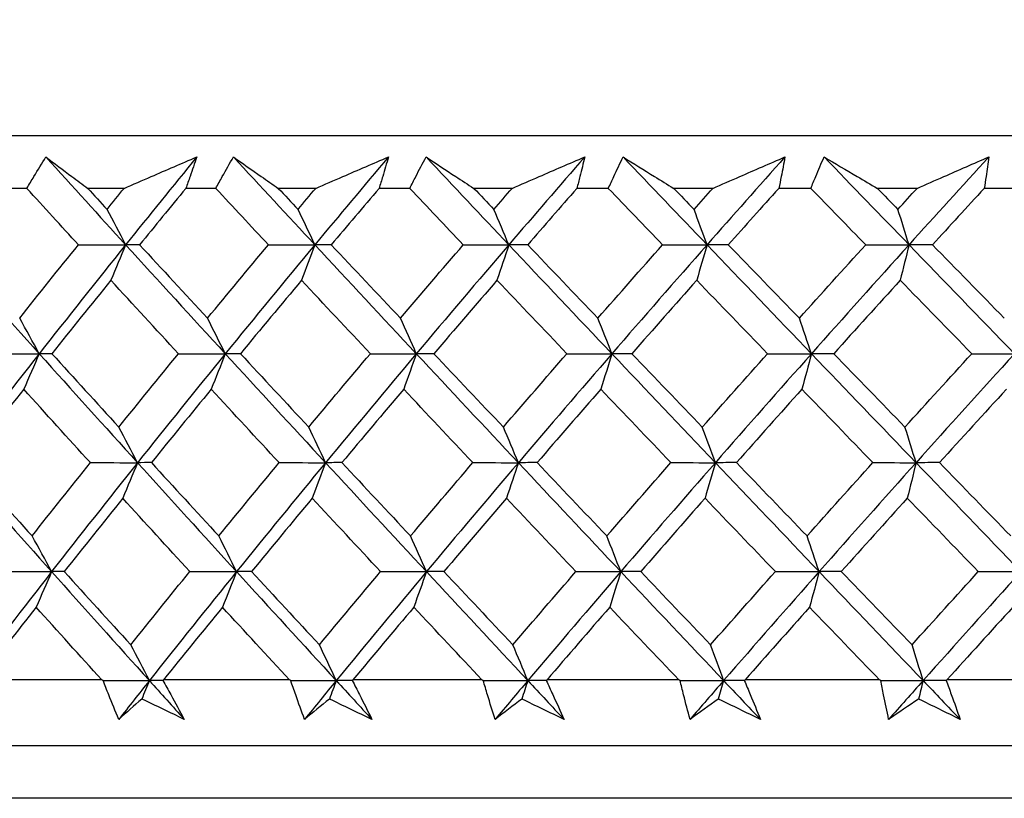
# Model space of a CAD drawing. Units: millimetres. Extents: x 24 to 867, y 24 to 606.
# Drawn here: x 525 to 532, y 470 to 476 of the extents above; entities that cross this region are included whole.
import ezdxf

# ---------------------------------------------------------------- set-up
doc = ezdxf.new("R2010")
doc.units = ezdxf.units.MM
doc.header["$LTSCALE"] = 0.54
doc.layers.add('Dimension (ISO)', color=7, linetype='Continuous', lineweight=25)
doc.layers.add('Visible (ISO)', color=7, linetype='Continuous', lineweight=25)
doc.styles.add('Samuel Heath (ISO)', font='tahoma.ttf')
doc.dimstyles.new('Samuel Heath (ISO)', dxfattribs={"dimscale": 3, "dimtxt": 2, "dimasz": 2.5, "dimexe": 1, "dimexo": 1.5, "dimgap": 0.762, "dimtad": 0, "dimtih": 1, "dimtoh": 1, "dimdec": 4, "dimlfac": 0.03937, "dimrnd": 1e-08, "dimzin": 1, "dimdsep": 46, "dimlunit": 5, "dimtxsty": 'Samuel Heath (ISO)', "dimcen": 0.09, "dimdle": 10, "dimclrd": 256, "dimclre": 256, "dimclrt": 256, "dimazin": 0, "dimtfac": 1.5, "dimtmove": 0, "dimatfit": 3, "dimfxl": 1, "dimtolj": 1, "dimtzin": 0, "dimlwd": 15, "dimlwe": 15, "dimarcsym": 0})

# ---------------------------------------------------------------- blocks, each defined once
blk = doc.blocks.new('*D16')
at = {"layer": 'Defpoints', "color": 0, "transparency": 16777216}
for p in [(665.6264, 579.6), (613.1047, 475.2315), (665.6264, 475.2315)]:
    blk.add_point(p, dxfattribs=at)
at = {"layer": 'Dimension (ISO)', "lineweight": 15, "transparency": 16777216}
for p, q in [((613.1047, 479.7315), (613.1047, 582.6)), ((665.6264, 479.7315), (665.6264, 582.6)), ((613.1047, 579.6), (585.1122, 579.6)), ((658.1264, 579.6), (620.6047, 579.6))]:
    blk.add_line(p, q, dxfattribs=at)
at = {"layer": 'Dimension (ISO)', "transparency": 16777216}
for points in [[(620.6047, 580.85), (620.6047, 578.35), (613.1047, 579.6)], [(658.1264, 580.85), (658.1264, 578.35), (665.6264, 579.6)]]:
    blk.add_solid(points, dxfattribs=at)
at = {"layer": 'Dimension (ISO)', "color": 176, "lineweight": 18, "true_color": 0x000080, "transparency": 16777216, "insert": (507.7376, 593.1128), "char_height": 6, "attachment_point": 2, "style": 'Samuel Heath (ISO)'}
blk.add_mtext('\\A1;\\fTahoma|b0|i0;{\\H5.9700;MIN/MAX DRILL HOLE SIZES     Ø{\\H9;\\S1 3\\/8^ 1 1\\/2;}}', dxfattribs=at)

msp = doc.modelspace()

# ---------------------------------------------------------------- linework, layer by layer
at = {"layer": 'Visible (ISO)'}
for p, q in [((567.21294, 474.93154), (511.51812, 474.93154)), ((525.3616, 474.57013), (525.16087, 474.57013)), ((526.03097, 474.57013), (525.78026, 474.57013)), ((526.66236, 474.57013), (526.45584, 474.57013)), ((527.35021, 474.57013), (527.09273, 474.57013)), ((527.99794, 474.57013), (527.78619, 474.57013)), ((528.7024, 474.57013), (528.43884, 474.57013)), ((529.36467, 474.57013), (529.14828, 474.57013)), ((530.08381, 474.57013), (529.8149, 474.57013)), ((530.75882, 474.57013), (530.53838, 474.57013)), ((531.49066, 474.57013), (531.21713, 474.57013)), ((532.17655, 474.57013), (531.95267, 474.57013)), ((525.8768, 471.18589), (525.03527, 471.18589)), ((527.16887, 471.18589), (526.30307, 471.18589)), ((528.49438, 471.18589), (527.60667, 471.18589)), ((528.50324, 471.18163), (528.49438, 471.18589)), ((529.84968, 471.18589), (528.94251, 471.18589)), ((529.85849, 471.18163), (529.84968, 471.18589)), ((531.23107, 471.18589), (530.30691, 471.18589)), ((532.63475, 471.18589), (531.69614, 471.18589)), ((566.74143, 470.73154), (511.98963, 470.73154)), ((567.10284, 470.37013), (511.62822, 470.37013))]:
    msp.add_line(p, q, dxfattribs=at)
for points, knots in [([(525.3616, 474.57013), (525.3776, 474.59716), (525.39371, 474.62419), (525.43703, 474.69637), (525.46443, 474.74152), (525.49214, 474.78663)], [0.007695461, 0.007695461, 0.007695461, 0.007695461, 0.019200004, 0.019200004, 0.038430656, 0.038430656, 0.038430656, 0.038430656]), ([(525.49214, 474.78663), (525.55132, 474.74181), (525.61086, 474.69694), (525.70712, 474.62474), (525.74363, 474.59744), (525.78026, 474.57013)], [0, 0, 0, 0, 0.033940076, 0.033940076, 0.054550994, 0.054550994, 0.054550994, 0.054550994]), ([(526.03097, 474.57013), (526.09334, 474.59718), (526.15572, 474.62421), (526.32248, 474.69641), (526.42688, 474.74155), (526.53132, 474.78663)], [0.013628699, 0.013628699, 0.013628699, 0.013628699, 0.034040678, 0.034040678, 0.068179695, 0.068179695, 0.068179695, 0.068179695]), ([(526.53132, 474.78663), (526.5162, 474.74178), (526.50074, 474.6969), (526.47538, 474.62472), (526.46567, 474.59743), (526.45584, 474.57013)], [0, 0, 0, 0, 0.019118062, 0.019118062, 0.030735189, 0.030735189, 0.030735189, 0.030735189]), ([(526.66236, 474.57013), (526.67719, 474.59716), (526.69212, 474.62419), (526.73233, 474.69637), (526.75779, 474.74152), (526.78358, 474.78663)], [0.007695461, 0.007695461, 0.007695461, 0.007695461, 0.019200004, 0.019200004, 0.038430656, 0.038430656, 0.038430656, 0.038430656]), ([(526.78358, 474.78663), (526.84714, 474.74181), (526.91105, 474.69694), (527.01432, 474.62474), (527.05346, 474.59744), (527.09273, 474.57013)], [0, 0, 0, 0, 0.033940076, 0.033940076, 0.054550994, 0.054550994, 0.054550994, 0.054550994]), ([(527.35021, 474.57013), (527.41264, 474.59718), (527.47508, 474.62421), (527.64195, 474.69641), (527.7464, 474.74155), (527.85086, 474.78663)], [0.013628699, 0.013628699, 0.013628699, 0.013628699, 0.034040678, 0.034040678, 0.068179695, 0.068179695, 0.068179695, 0.068179695]), ([(527.85086, 474.78663), (527.83799, 474.74178), (527.82478, 474.6969), (527.80302, 474.62472), (527.79467, 474.59743), (527.78619, 474.57013)], [0, 0, 0, 0, 0.019118062, 0.019118062, 0.030735189, 0.030735189, 0.030735189, 0.030735189]), ([(527.99794, 474.57013), (528.01155, 474.59716), (528.02527, 474.62419), (528.06225, 474.69637), (528.08571, 474.74152), (528.10949, 474.78663)], [0.007695461, 0.007695461, 0.007695461, 0.007695461, 0.019200004, 0.019200004, 0.038430656, 0.038430656, 0.038430656, 0.038430656]), ([(528.10949, 474.78663), (528.17727, 474.74181), (528.24537, 474.69694), (528.35536, 474.62474), (528.39704, 474.59744), (528.43884, 474.57013)], [0, 0, 0, 0, 0.033940076, 0.033940076, 0.054550994, 0.054550994, 0.054550994, 0.054550994]), ([(528.7024, 474.57013), (528.76471, 474.59718), (528.82703, 474.62421), (528.99355, 474.69641), (529.09776, 474.74155), (529.20195, 474.78663)], [0.013628699, 0.013628699, 0.013628699, 0.013628699, 0.034040678, 0.034040678, 0.068179695, 0.068179695, 0.068179695, 0.068179695]), ([(529.20195, 474.78663), (529.19138, 474.74178), (529.18045, 474.6969), (529.16235, 474.62472), (529.15538, 474.59743), (529.14828, 474.57013)], [0, 0, 0, 0, 0.019118062, 0.019118062, 0.030735189, 0.030735189, 0.030735189, 0.030735189]), ([(529.36467, 474.57013), (529.37703, 474.59716), (529.38951, 474.62419), (529.42316, 474.69637), (529.44455, 474.74152), (529.46626, 474.78663)], [0.007695461, 0.007695461, 0.007695461, 0.007695461, 0.019200004, 0.019200004, 0.038430656, 0.038430656, 0.038430656, 0.038430656]), ([(529.46626, 474.78663), (529.53807, 474.74181), (529.61018, 474.69694), (529.72659, 474.62474), (529.77069, 474.59744), (529.8149, 474.57013)], [0, 0, 0, 0, 0.033940076, 0.033940076, 0.054550994, 0.054550994, 0.054550994, 0.054550994]), ([(530.08381, 474.57013), (530.14584, 474.59718), (530.20786, 474.62421), (530.37359, 474.69641), (530.47727, 474.74155), (530.58091, 474.78663)], [0.013628699, 0.013628699, 0.013628699, 0.013628699, 0.034040678, 0.034040678, 0.068179695, 0.068179695, 0.068179695, 0.068179695]), ([(530.58091, 474.78663), (530.57265, 474.74178), (530.56404, 474.6969), (530.54964, 474.62472), (530.54407, 474.59743), (530.53838, 474.57013)], [0, 0, 0, 0, 0.019118062, 0.019118062, 0.030735189, 0.030735189, 0.030735189, 0.030735189]), ([(530.75882, 474.57013), (530.76989, 474.59716), (530.78109, 474.62419), (530.81132, 474.69637), (530.83057, 474.74152), (530.85017, 474.78663)], [0.007695461, 0.007695461, 0.007695461, 0.007695461, 0.019200004, 0.019200004, 0.038430656, 0.038430656, 0.038430656, 0.038430656]), ([(530.85017, 474.78663), (530.9258, 474.74181), (531.00173, 474.69694), (531.12424, 474.62474), (531.17063, 474.59744), (531.21713, 474.57013)], [0, 0, 0, 0, 0.033940076, 0.033940076, 0.054550994, 0.054550994, 0.054550994, 0.054550994]), ([(531.49066, 474.57013), (531.55224, 474.59718), (531.6138, 474.62421), (531.77826, 474.69641), (531.88113, 474.74155), (531.98394, 474.78663)], [0.013628699, 0.013628699, 0.013628699, 0.013628699, 0.034040678, 0.034040678, 0.068179695, 0.068179695, 0.068179695, 0.068179695]), ([(531.98394, 474.78663), (531.97802, 474.74178), (531.97175, 474.6969), (531.9611, 474.62472), (531.95695, 474.59743), (531.95267, 474.57013)], [0, 0, 0, 0, 0.019118062, 0.019118062, 0.030735189, 0.030735189, 0.030735189, 0.030735189]), ([(525.99422, 470.91374), (525.97078, 470.97002), (525.94776, 471.02628), (525.91186, 471.11556), (525.89871, 471.1486), (525.8857, 471.18163)], [0, 0, 0, 0, 0.023914601, 0.023914601, 0.037964347, 0.037964347, 0.037964347, 0.037964347]), ([(526.29817, 471.18163), (526.31641, 471.14913), (526.33452, 471.11662), (526.38391, 471.02734), (526.41491, 470.97054), (526.4455, 470.91374)], [0.010236431, 0.010236431, 0.010236431, 0.010236431, 0.024061755, 0.024061755, 0.048200797, 0.048200797, 0.048200797, 0.048200797]), ([(527.27325, 470.91374), (527.25254, 470.97002), (527.23225, 471.02628), (527.20069, 471.11556), (527.18916, 471.1486), (527.17777, 471.18163)], [0, 0, 0, 0, 0.023914601, 0.023914601, 0.037964347, 0.037964347, 0.037964347, 0.037964347]), ([(527.60139, 471.18163), (527.61819, 471.14913), (527.63485, 471.11662), (527.68025, 471.02734), (527.70871, 470.97054), (527.73674, 470.91374)], [0.010236431, 0.010236431, 0.010236431, 0.010236431, 0.024061755, 0.024061755, 0.048200797, 0.048200797, 0.048200797, 0.048200797]), ([(528.58543, 470.91374), (528.56749, 470.97002), (528.54999, 471.02628), (528.52287, 471.11556), (528.51298, 471.1486), (528.50324, 471.18163)], [0, 0, 0, 0, 0.023914601, 0.023914601, 0.037964347, 0.037964347, 0.037964347, 0.037964347]), ([(528.93686, 471.18163), (528.95216, 471.14913), (528.96734, 471.11662), (529.00862, 471.02734), (529.03445, 470.97054), (529.05986, 470.91374)], [0.010236431, 0.010236431, 0.010236431, 0.010236431, 0.024061755, 0.024061755, 0.048200797, 0.048200797, 0.048200797, 0.048200797]), ([(529.92716, 470.91374), (529.91205, 470.97002), (529.89737, 471.02628), (529.87477, 471.11556), (529.86655, 471.1486), (529.85849, 471.18163)], [0, 0, 0, 0, 0.023914601, 0.023914601, 0.037964347, 0.037964347, 0.037964347, 0.037964347]), ([(530.30091, 471.18163), (530.31468, 471.14913), (530.32832, 471.11662), (530.36538, 471.02734), (530.38852, 470.97054), (530.41122, 470.91374)], [0.010236431, 0.010236431, 0.010236431, 0.010236431, 0.024061755, 0.024061755, 0.048200797, 0.048200797, 0.048200797, 0.048200797]), ([(531.29475, 470.91374), (531.28251, 470.97002), (531.27071, 471.02628), (531.25268, 471.11556), (531.24616, 471.1486), (531.23979, 471.18163)], [0, 0, 0, 0, 0.023914601, 0.023914601, 0.037964347, 0.037964347, 0.037964347, 0.037964347]), ([(531.6898, 471.18163), (531.70201, 471.14913), (531.71408, 471.11662), (531.74681, 471.02734), (531.76719, 470.97054), (531.78712, 470.91374)], [0.010236431, 0.010236431, 0.010236431, 0.010236431, 0.024061755, 0.024061755, 0.048200797, 0.048200797, 0.048200797, 0.048200797])]:
    msp.add_open_spline(points, degree=3, knots=knots, dxfattribs=at)
for points in [[(525.49214, 474.78663), (525.67472, 474.58489), (525.8579, 474.38314), (526.04165, 474.18139)], [(526.53132, 474.78663), (526.3667, 474.58489), (526.20347, 474.38314), (526.04165, 474.18139)], [(526.78358, 474.78663), (526.96997, 474.58489), (527.15686, 474.38314), (527.34421, 474.18139)], [(527.85086, 474.78663), (527.68067, 474.58489), (527.51177, 474.38314), (527.34421, 474.18139)], [(528.10949, 474.78663), (528.29919, 474.58489), (528.48929, 474.38314), (528.67972, 474.18139)], [(529.20195, 474.78663), (529.02666, 474.58489), (528.85257, 474.38314), (528.67972, 474.18139)], [(529.46626, 474.78663), (529.65875, 474.58489), (529.85152, 474.38314), (530.04452, 474.18139)], [(530.58091, 474.78663), (530.40099, 474.58489), (530.22218, 474.38314), (530.04452, 474.18139)], [(530.85017, 474.78663), (531.04491, 474.58489), (531.23983, 474.38314), (531.43487, 474.18139)], [(531.98394, 474.78663), (531.79989, 474.58489), (531.61685, 474.38314), (531.43487, 474.18139)], [(525.71631, 474.18156), (525.59779, 474.31112), (525.47955, 474.44064), (525.3616, 474.57013)], [(525.78026, 474.57013), (525.82458, 474.52187), (525.86893, 474.47361), (525.91331, 474.42535)], [(525.91331, 474.42535), (525.95245, 474.47361), (525.99167, 474.52187), (526.03097, 474.57013)], [(526.45584, 474.57013), (526.34929, 474.44065), (526.24327, 474.31113), (526.1378, 474.18156)], [(527.02438, 474.18156), (526.90347, 474.31112), (526.78279, 474.44064), (526.66236, 474.57013)], [(527.09273, 474.57013), (527.13793, 474.52187), (527.18316, 474.47361), (527.22842, 474.42535)], [(527.22842, 474.42535), (527.26895, 474.47361), (527.30955, 474.52187), (527.35021, 474.57013)], [(527.78619, 474.57013), (527.67605, 474.44065), (527.5664, 474.31113), (527.45726, 474.18156)], [(528.36626, 474.18156), (528.2433, 474.31112), (528.12052, 474.44064), (527.99794, 474.57013)], [(528.43884, 474.57013), (528.4848, 474.52187), (528.53078, 474.47361), (528.57679, 474.42535)], [(528.57679, 474.42535), (528.6186, 474.47361), (528.66046, 474.52187), (528.7024, 474.57013)], [(529.14828, 474.57013), (529.03485, 474.44065), (528.92187, 474.31113), (528.80936, 474.18156)], [(529.7383, 474.18156), (529.61361, 474.31112), (529.48906, 474.44064), (529.36467, 474.57013)], [(529.8149, 474.57013), (529.86149, 474.52187), (529.90811, 474.47361), (529.95474, 474.42535)], [(529.95474, 474.42535), (529.9977, 474.47361), (530.04072, 474.52187), (530.08381, 474.57013)], [(530.53838, 474.57013), (530.42196, 474.44065), (530.30597, 474.31113), (530.1904, 474.18156)], [(531.13673, 474.18156), (531.01066, 474.31112), (530.88468, 474.44064), (530.75882, 474.57013)], [(531.21713, 474.57013), (531.26423, 474.52187), (531.31135, 474.47361), (531.35848, 474.42535)], [(531.35848, 474.42535), (531.40248, 474.47361), (531.44654, 474.52187), (531.49066, 474.57013)], [(531.95267, 474.57013), (531.83359, 474.44065), (531.7149, 474.31113), (531.59658, 474.18156)], [(526.04165, 474.18139), (525.99911, 474.26325), (525.95633, 474.34457), (525.91331, 474.42535)], [(527.34421, 474.18139), (527.30583, 474.26325), (527.26723, 474.34457), (527.22842, 474.42535)], [(528.67972, 474.18139), (528.6456, 474.26325), (528.61129, 474.34457), (528.57679, 474.42535)], [(530.04452, 474.18139), (530.01476, 474.26325), (529.98483, 474.34457), (529.95474, 474.42535)], [(531.43487, 474.18139), (531.40954, 474.26325), (531.38408, 474.34457), (531.35848, 474.42535)], [(524.77561, 474.18139), (524.99827, 473.93134), (525.22195, 473.68129), (525.44658, 473.43124)], [(525.31207, 473.67575), (525.44586, 473.84443), (525.58062, 474.01303), (525.71631, 474.18156)], [(526.04165, 474.18139), (525.8411, 473.93134), (525.64272, 473.68129), (525.44658, 473.43124)], [(525.71631, 474.18156), (525.82476, 474.1815), (525.93321, 474.18144), (526.04165, 474.18139)], [(526.04165, 474.18139), (526.00799, 474.0996), (525.97405, 474.01831), (525.93983, 473.93752)], [(526.1378, 474.18156), (526.10575, 474.1815), (526.0737, 474.18144), (526.04165, 474.18139)], [(526.04165, 474.18139), (526.2694, 473.93134), (526.498, 473.68129), (526.72739, 473.43124)], [(526.1378, 474.18156), (526.29317, 474.01302), (526.449, 473.84442), (526.60525, 473.67575)], [(526.60525, 473.67575), (526.74407, 473.84443), (526.88378, 474.01303), (527.02438, 474.18156)], [(527.34421, 474.18139), (527.13654, 473.93134), (526.93091, 473.68129), (526.72739, 473.43124)], [(527.02438, 474.18156), (527.13099, 474.1815), (527.2376, 474.18144), (527.34421, 474.18139)], [(527.34421, 474.18139), (527.31384, 474.0996), (527.28322, 474.01831), (527.25235, 473.93752)], [(527.45726, 474.18156), (527.41958, 474.1815), (527.3819, 474.18144), (527.34421, 474.18139)], [(527.34421, 474.18139), (527.57642, 473.93134), (527.80932, 473.68129), (528.04284, 473.43124)], [(527.45726, 474.18156), (527.61561, 474.01302), (527.77434, 473.84442), (527.93341, 473.67575)], [(527.93341, 473.67575), (528.07687, 473.84443), (528.22116, 474.01303), (528.36626, 474.18156)], [(528.67972, 474.18139), (528.4655, 473.93134), (528.25318, 473.68129), (528.04284, 473.43124)], [(528.36626, 474.18156), (528.47075, 474.1815), (528.57524, 474.18144), (528.67972, 474.18139)], [(528.67972, 474.18139), (528.65272, 474.0996), (528.6255, 474.01831), (528.59806, 473.93752)], [(528.80936, 474.18156), (528.76615, 474.1815), (528.72294, 474.18144), (528.67972, 474.18139)], [(528.67972, 474.18139), (528.91575, 473.93134), (529.15231, 473.68129), (529.38932, 473.43124)], [(528.80936, 474.18156), (528.97025, 474.01302), (529.13144, 473.84442), (529.29291, 473.67575)], [(529.29291, 473.67575), (529.44061, 473.84443), (529.58908, 474.01303), (529.7383, 474.18156)], [(530.04452, 474.18139), (529.82433, 473.93134), (529.60591, 473.68129), (529.38932, 473.43124)], [(529.7383, 474.18156), (529.84037, 474.1815), (529.94245, 474.18144), (530.04452, 474.18139)], [(530.04452, 474.18139), (530.02097, 474.0996), (529.99723, 474.01831), (529.97329, 473.93752)], [(530.1904, 474.18156), (530.14177, 474.1815), (530.09315, 474.18144), (530.04452, 474.18139)], [(530.04452, 474.18139), (530.28373, 473.93134), (530.5233, 473.68129), (530.76315, 473.43124)], [(530.1904, 474.18156), (530.35339, 474.01302), (530.5166, 473.84442), (530.68001, 473.67575)], [(530.68001, 473.67575), (530.83156, 473.84443), (530.9838, 474.01303), (531.13673, 474.18156)], [(531.43487, 474.18139), (531.20932, 473.93134), (530.98538, 473.68129), (530.76315, 473.43124)], [(531.13673, 474.18156), (531.23611, 474.1815), (531.33549, 474.18144), (531.43487, 474.18139)], [(531.43487, 474.18139), (531.41483, 474.0996), (531.39463, 474.01831), (531.37426, 473.93752)], [(531.59658, 474.18156), (531.54268, 474.1815), (531.48877, 474.18144), (531.43487, 474.18139)], [(531.43487, 474.18139), (531.6766, 473.93134), (531.91853, 473.68129), (532.16055, 473.43124)], [(531.59658, 474.18156), (531.76123, 474.01302), (531.92601, 473.84442), (532.09092, 473.67575)], [(525.93983, 473.93752), (525.80357, 473.76895), (525.66824, 473.60031), (525.53386, 473.43158)], [(526.405, 473.43158), (526.24949, 473.6003), (526.09443, 473.76894), (525.93983, 473.93752)], [(527.25235, 473.93752), (527.11126, 473.76895), (526.97103, 473.60031), (526.8317, 473.43158)], [(527.7264, 473.43158), (527.56801, 473.6003), (527.40998, 473.76894), (527.25235, 473.93752)], [(528.59806, 473.93752), (528.45253, 473.76895), (528.3078, 473.60031), (528.16389, 473.43158)], [(529.0797, 473.43158), (528.91886, 473.6003), (528.7583, 473.76894), (528.59806, 473.93752)], [(529.97329, 473.93752), (529.82371, 473.76895), (529.67487, 473.60031), (529.52679, 473.43158)], [(530.4612, 473.43158), (530.29834, 473.6003), (530.1357, 473.76894), (529.97329, 473.93752)], [(531.37426, 473.93752), (531.22105, 473.76895), (531.06851, 473.60031), (530.91666, 473.43158)], [(531.8671, 473.43158), (531.70268, 473.6003), (531.53839, 473.76894), (531.37426, 473.93752)], [(525.44658, 473.43124), (525.40199, 473.51329), (525.35715, 473.59479), (525.31207, 473.67575)], [(526.72739, 473.43124), (526.6869, 473.51329), (526.64619, 473.59479), (526.60525, 473.67575)], [(528.04284, 473.43124), (528.00657, 473.51329), (527.97009, 473.59479), (527.93341, 473.67575)], [(529.38932, 473.43124), (529.35736, 473.51329), (529.32522, 473.59479), (529.29291, 473.67575)], [(530.76315, 473.43124), (530.73559, 473.51329), (530.70788, 473.59479), (530.68001, 473.67575)], [(525.44658, 473.43124), (525.25044, 473.18119), (525.05654, 472.93114), (524.86492, 472.68108)], [(525.11912, 473.43158), (525.22827, 473.43146), (525.33743, 473.43135), (525.44658, 473.43124)], [(525.44658, 473.43124), (525.41131, 473.34937), (525.37575, 473.26801), (525.3399, 473.18716)], [(525.53386, 473.43158), (525.50477, 473.43146), (525.47568, 473.43135), (525.44658, 473.43124)], [(525.44658, 473.43124), (525.67121, 473.18119), (525.89678, 472.93114), (526.12321, 472.68108)], [(525.53386, 473.43158), (525.68703, 473.26318), (525.84069, 473.09471), (525.99482, 472.92615)], [(525.99482, 472.92615), (526.13062, 473.09471), (526.26736, 473.26318), (526.405, 473.43158)], [(526.72739, 473.43124), (526.52387, 473.18119), (526.32246, 472.93114), (526.12321, 472.68108)], [(526.405, 473.43158), (526.51246, 473.43146), (526.61993, 473.43135), (526.72739, 473.43124)], [(526.72739, 473.43124), (526.69536, 473.34937), (526.66308, 473.26801), (526.63053, 473.18716)], [(526.8317, 473.43158), (526.79693, 473.43146), (526.76216, 473.43135), (526.72739, 473.43124)], [(526.72739, 473.43124), (526.95678, 473.18119), (527.18694, 472.93114), (527.4178, 472.68108)], [(526.8317, 473.43158), (526.98804, 473.26318), (527.1448, 473.09471), (527.30196, 472.92615)], [(527.30196, 472.92615), (527.44258, 473.09471), (527.58407, 473.26318), (527.7264, 473.43158)], [(528.04284, 473.43124), (527.8325, 473.18119), (527.62413, 472.93114), (527.4178, 472.68108)], [(527.7264, 473.43158), (527.83188, 473.43146), (527.93736, 473.43135), (528.04284, 473.43124)], [(528.04284, 473.43124), (528.01414, 473.34937), (527.98522, 473.26801), (527.95606, 473.18716)], [(528.16389, 473.43158), (528.12354, 473.43146), (528.08319, 473.43135), (528.04284, 473.43124)], [(528.04284, 473.43124), (528.27635, 473.18119), (528.51048, 472.93114), (528.74513, 472.68108)], [(528.16389, 473.43158), (528.32298, 473.26318), (528.48241, 473.09471), (528.64216, 472.92615)], [(528.64216, 472.92615), (528.78721, 473.09471), (528.93307, 473.26318), (529.0797, 473.43158)], [(529.38932, 473.43124), (529.17273, 473.18119), (528.95798, 472.93114), (528.74513, 472.68108)], [(529.0797, 473.43158), (529.1829, 473.43146), (529.28611, 473.43135), (529.38932, 473.43124)], [(529.38932, 473.43124), (529.36404, 473.34937), (529.33855, 473.26801), (529.31286, 473.18716)], [(529.52679, 473.43158), (529.48097, 473.43146), (529.43515, 473.43135), (529.38932, 473.43124)], [(529.38932, 473.43124), (529.62633, 473.18119), (529.86377, 472.93114), (530.10158, 472.68108)], [(529.52679, 473.43158), (529.68819, 473.26318), (529.84985, 473.09471), (530.01176, 472.92615)], [(530.01176, 472.92615), (530.16084, 473.09471), (530.31066, 473.26318), (530.4612, 473.43158)], [(530.76315, 473.43124), (530.54091, 473.18119), (530.32036, 472.93114), (530.10158, 472.68108)], [(530.4612, 473.43158), (530.56184, 473.43146), (530.6625, 473.43135), (530.76315, 473.43124)], [(530.76315, 473.43124), (530.74135, 473.34937), (530.71937, 473.26801), (530.69722, 473.18716)], [(530.91666, 473.43158), (530.86549, 473.43146), (530.81432, 473.43135), (530.76315, 473.43124)], [(530.76315, 473.43124), (531.00299, 473.18119), (531.24311, 472.93114), (531.48341, 472.68108)], [(530.91666, 473.43158), (531.07992, 473.26318), (531.24337, 473.09471), (531.40699, 472.92615)], [(531.40699, 472.92615), (531.5597, 473.09471), (531.71308, 473.26318), (531.8671, 473.43158)], [(532.16055, 473.43124), (531.93327, 473.18119), (531.70753, 472.93114), (531.48341, 472.68108)], [(531.8671, 473.43158), (531.96491, 473.43146), (532.06273, 473.43135), (532.16055, 473.43124)], [(525.3399, 473.18716), (525.20673, 473.01872), (525.07452, 472.8502), (524.94328, 472.6816)], [(525.79848, 472.6816), (525.64513, 472.8502), (525.49226, 473.01872), (525.3399, 473.18716)], [(526.63053, 473.18716), (526.49236, 473.01872), (526.35508, 472.8502), (526.21872, 472.6816)], [(527.09859, 472.6816), (526.94215, 472.8502), (526.78612, 473.01872), (526.63053, 473.18716)], [(527.95606, 473.18716), (527.81327, 473.01872), (527.67131, 472.8502), (527.5302, 472.6816)], [(528.43232, 472.6816), (528.27322, 472.8502), (528.11446, 473.01872), (527.95606, 473.18716)], [(529.31286, 473.18716), (529.16584, 473.01872), (529.01958, 472.8502), (528.87411, 472.6816)], [(529.79602, 472.6816), (529.6347, 472.8502), (529.47364, 473.01872), (529.31286, 473.18716)], [(530.69722, 473.18716), (530.54636, 473.01872), (530.39621, 472.8502), (530.24678, 472.6816)], [(531.18594, 472.6816), (531.02284, 472.8502), (530.85993, 473.01872), (530.69722, 473.18716)], [(532.10533, 473.18716), (531.95107, 473.01872), (531.79743, 472.8502), (531.64444, 472.6816)], [(526.12321, 472.68108), (526.08065, 472.76332), (526.03785, 472.84501), (525.99482, 472.92615)], [(527.4178, 472.68108), (527.3794, 472.76332), (527.34079, 472.84501), (527.30196, 472.92615)], [(528.74513, 472.68108), (528.711, 472.76332), (528.67668, 472.84501), (528.64216, 472.92615)], [(530.10158, 472.68108), (530.0718, 472.76332), (530.04186, 472.84501), (530.01176, 472.92615)], [(531.48341, 472.68108), (531.45808, 472.76332), (531.43261, 472.84501), (531.40699, 472.92615)], [(524.86492, 472.68108), (525.08631, 472.43103), (525.30871, 472.18098), (525.53205, 471.93093)], [(524.94328, 472.6816), (525.09415, 472.51334), (525.24555, 472.345), (525.39747, 472.17656)], [(525.39747, 472.17656), (525.5302, 472.34499), (525.66387, 472.51334), (525.79848, 472.6816)], [(526.12321, 472.68108), (525.92397, 472.43103), (525.72689, 472.18098), (525.53205, 471.93093)], [(525.79848, 472.6816), (525.90672, 472.68143), (526.01497, 472.68126), (526.12321, 472.68108)], [(526.12321, 472.68108), (526.08956, 472.59915), (526.05563, 472.51772), (526.02142, 472.43679)], [(526.21872, 472.6816), (526.18689, 472.68143), (526.15505, 472.68126), (526.12321, 472.68108)], [(526.12321, 472.68108), (526.34964, 472.43103), (526.57693, 472.18098), (526.80499, 471.93093)], [(526.21872, 472.6816), (526.37296, 472.51334), (526.52766, 472.345), (526.6828, 472.17656)], [(526.6828, 472.17656), (526.82052, 472.34499), (526.95912, 472.51334), (527.09859, 472.6816)], [(527.4178, 472.68108), (527.21147, 472.43103), (527.00718, 472.18098), (526.80499, 471.93093)], [(527.09859, 472.6816), (527.20499, 472.68143), (527.3114, 472.68126), (527.4178, 472.68108)], [(527.4178, 472.68108), (527.38743, 472.59915), (527.35682, 472.51772), (527.32596, 472.43679)], [(527.5302, 472.6816), (527.49273, 472.68143), (527.45527, 472.68126), (527.4178, 472.68108)], [(527.4178, 472.68108), (527.64866, 472.43103), (527.88021, 472.18098), (528.11236, 471.93093)], [(527.5302, 472.6816), (527.68738, 472.51334), (527.84495, 472.345), (528.00289, 472.17656)], [(528.00289, 472.17656), (528.14522, 472.34499), (528.28836, 472.51334), (528.43232, 472.6816)], [(528.74513, 472.68108), (528.53228, 472.43103), (528.32134, 472.18098), (528.11236, 471.93093)], [(528.43232, 472.6816), (528.53659, 472.68143), (528.64086, 472.68126), (528.74513, 472.68108)], [(528.74513, 472.68108), (528.71814, 472.59915), (528.69093, 472.51772), (528.6635, 472.43679)], [(528.87411, 472.6816), (528.83112, 472.68143), (528.78813, 472.68126), (528.74513, 472.68108)], [(528.74513, 472.68108), (528.97979, 472.43103), (529.21496, 472.18098), (529.45057, 471.93093)], [(528.87411, 472.6816), (529.03381, 472.51334), (529.19382, 472.345), (529.35412, 472.17656)], [(529.35412, 472.17656), (529.50067, 472.34499), (529.64797, 472.51334), (529.79602, 472.6816)], [(530.10158, 472.68108), (529.88279, 472.43103), (529.66577, 472.18098), (529.45057, 471.93093)], [(529.79602, 472.6816), (529.89787, 472.68143), (529.99972, 472.68126), (530.10158, 472.68108)], [(530.10158, 472.68108), (530.07803, 472.59915), (530.0543, 472.51772), (530.03037, 472.43679)], [(530.24678, 472.6816), (530.19838, 472.68143), (530.14998, 472.68126), (530.10158, 472.68108)], [(530.10158, 472.68108), (530.33938, 472.43103), (530.57754, 472.18098), (530.81597, 471.93093)], [(530.24678, 472.6816), (530.40856, 472.51334), (530.57057, 472.345), (530.7328, 472.17656)], [(530.7328, 472.17656), (530.88316, 472.34499), (531.03422, 472.51334), (531.18594, 472.6816)], [(531.48341, 472.68108), (531.25929, 472.43103), (531.03679, 472.18098), (530.81597, 471.93093)], [(531.18594, 472.6816), (531.2851, 472.68143), (531.38426, 472.68126), (531.48341, 472.68108)], [(531.48341, 472.68108), (531.46338, 472.59915), (531.44318, 472.51772), (531.42282, 472.43679)], [(531.64444, 472.6816), (531.59077, 472.68143), (531.53709, 472.68126), (531.48341, 472.68108)], [(531.48341, 472.68108), (531.72372, 472.43103), (531.9642, 472.18098), (532.20479, 471.93093)], [(531.64444, 472.6816), (531.80785, 472.51334), (531.97142, 472.345), (532.13513, 472.17656)], [(526.02142, 472.43679), (525.88626, 472.26849), (525.75201, 472.1001), (525.6187, 471.93162)], [(526.48321, 471.93162), (526.32882, 472.1001), (526.17488, 472.26849), (526.02142, 472.43679)], [(527.32596, 472.43679), (527.186, 472.26849), (527.04689, 472.1001), (526.90866, 471.93162)], [(527.79655, 471.93162), (527.6393, 472.1001), (527.48243, 472.26849), (527.32596, 472.43679)], [(528.6635, 472.43679), (528.51912, 472.26849), (528.37553, 472.1001), (528.23276, 471.93162)], [(529.1416, 471.93162), (528.98192, 472.1001), (528.82255, 472.26849), (528.6635, 472.43679)], [(530.03037, 472.43679), (529.88197, 472.26849), (529.7343, 472.1001), (529.58738, 471.93162)], [(530.51468, 471.93162), (530.353, 472.1001), (530.19156, 472.26849), (530.03037, 472.43679)], [(531.42282, 472.43679), (531.27082, 472.26849), (531.11947, 472.1001), (530.96879, 471.93162)], [(531.91201, 471.93162), (531.74879, 472.1001), (531.58572, 472.26849), (531.42282, 472.43679)], [(525.53205, 471.93093), (525.48744, 472.01336), (525.44258, 472.09523), (525.39747, 472.17656)], [(526.80499, 471.93093), (526.76449, 472.01336), (526.72376, 472.09523), (526.6828, 472.17656)], [(528.11236, 471.93093), (528.07607, 472.01336), (528.03958, 472.09523), (528.00289, 472.17656)], [(529.45057, 471.93093), (529.4186, 472.01336), (529.38645, 472.09523), (529.35412, 472.17656)], [(530.81597, 471.93093), (530.7884, 472.01336), (530.76068, 472.09523), (530.7328, 472.17656)], [(525.53205, 471.93093), (525.33719, 471.68088), (525.14457, 471.43083), (524.95423, 471.18078)], [(525.20518, 471.93162), (525.31413, 471.93139), (525.42309, 471.93116), (525.53205, 471.93093)], [(525.53205, 471.93093), (525.49679, 471.84892), (525.46124, 471.76742), (525.4254, 471.68642)], [(525.6187, 471.93162), (525.58982, 471.93139), (525.56093, 471.93116), (525.53205, 471.93093)], [(525.53205, 471.93093), (525.75538, 471.68088), (525.97965, 471.43083), (526.20477, 471.18078)], [(525.6187, 471.93162), (525.77074, 471.7635), (525.92329, 471.59529), (526.07632, 471.42697)], [(526.07632, 471.42697), (526.21104, 471.59527), (526.34668, 471.76349), (526.48321, 471.93162)], [(526.80499, 471.93093), (526.6028, 471.68088), (526.40271, 471.43083), (526.20477, 471.18078)], [(526.48321, 471.93162), (526.59047, 471.93139), (526.69773, 471.93116), (526.80499, 471.93093)], [(526.80499, 471.93093), (526.77297, 471.84892), (526.7407, 471.76742), (526.70815, 471.68642)], [(526.90866, 471.93162), (526.87411, 471.93139), (526.83955, 471.93116), (526.80499, 471.93093)], [(526.80499, 471.93093), (527.03305, 471.68088), (527.26187, 471.43083), (527.49139, 471.18078)], [(526.90866, 471.93162), (527.06384, 471.7635), (527.21946, 471.59529), (527.37549, 471.42697)], [(527.37549, 471.42697), (527.515, 471.59527), (527.65536, 471.76349), (527.79655, 471.93162)], [(528.11236, 471.93093), (527.90338, 471.68088), (527.69637, 471.43083), (527.49139, 471.18078)], [(527.79655, 471.93162), (527.90182, 471.93139), (528.00709, 471.93116), (528.11236, 471.93093)], [(528.11236, 471.93093), (528.08368, 471.84892), (528.05476, 471.76742), (528.0256, 471.68642)], [(528.23276, 471.93162), (528.19263, 471.93139), (528.1525, 471.93116), (528.11236, 471.93093)], [(528.11236, 471.93093), (528.34451, 471.68088), (528.57727, 471.43083), (528.81054, 471.18078)], [(528.23276, 471.93162), (528.39066, 471.7635), (528.54893, 471.59529), (528.70753, 471.42697)], [(528.70753, 471.42697), (528.85144, 471.59527), (528.99614, 471.76349), (529.1416, 471.93162)], [(529.45057, 471.93093), (529.23538, 471.68088), (529.02202, 471.43083), (528.81054, 471.18078)], [(529.1416, 471.93162), (529.24459, 471.93139), (529.34758, 471.93116), (529.45057, 471.93093)], [(529.45057, 471.93093), (529.4253, 471.84892), (529.39982, 471.76742), (529.37414, 471.68642)], [(529.58738, 471.93162), (529.54178, 471.93139), (529.49618, 471.93116), (529.45057, 471.93093)], [(529.45057, 471.93093), (529.68619, 471.68088), (529.92223, 471.43083), (530.15863, 471.18078)], [(529.58738, 471.93162), (529.74757, 471.7635), (529.90804, 471.59529), (530.06877, 471.42697)], [(530.06877, 471.42697), (530.21669, 471.59527), (530.36533, 471.76349), (530.51468, 471.93162)], [(530.81597, 471.93093), (530.59515, 471.68088), (530.37601, 471.43083), (530.15863, 471.18078)], [(530.51468, 471.93162), (530.6151, 471.93139), (530.71554, 471.93116), (530.81597, 471.93093)], [(530.81597, 471.93093), (530.79417, 471.84892), (530.7722, 471.76742), (530.75005, 471.68642)], [(530.96879, 471.93162), (530.91786, 471.93139), (530.86691, 471.93116), (530.81597, 471.93093)], [(530.81597, 471.93093), (531.05439, 471.68088), (531.29308, 471.43083), (531.53196, 471.18078)], [(530.96879, 471.93162), (531.13083, 471.7635), (531.29307, 471.59529), (531.4555, 471.42697)], [(531.4555, 471.42697), (531.60703, 471.59527), (531.7592, 471.76349), (531.91201, 471.93162)], [(532.20479, 471.93093), (531.97895, 471.68088), (531.75465, 471.43083), (531.53196, 471.18078)], [(531.91201, 471.93162), (532.0096, 471.93139), (532.1072, 471.93116), (532.20479, 471.93093)], [(525.4254, 471.68642), (525.29442, 471.51966), (525.16437, 471.35282), (525.03527, 471.18589)], [(525.8768, 471.18589), (525.72583, 471.35284), (525.57536, 471.51968), (525.4254, 471.68642)], [(526.70815, 471.68642), (526.57225, 471.51966), (526.43721, 471.35282), (526.30307, 471.18589)], [(527.16887, 471.18589), (527.01487, 471.35284), (526.8613, 471.51968), (526.70815, 471.68642)], [(528.0256, 471.68642), (527.88514, 471.51966), (527.7455, 471.35282), (527.60667, 471.18589)], [(528.49438, 471.18589), (528.33777, 471.35284), (528.1815, 471.51968), (528.0256, 471.68642)], [(529.37414, 471.68642), (529.22951, 471.51966), (529.08563, 471.35282), (528.94251, 471.18589)], [(529.84968, 471.18589), (529.69089, 471.35284), (529.53237, 471.51968), (529.37414, 471.68642)], [(530.75005, 471.68642), (530.60165, 471.51966), (530.45393, 471.35282), (530.30691, 471.18589)], [(531.23107, 471.18589), (531.07052, 471.35284), (530.91018, 471.51968), (530.75005, 471.68642)], [(532.14959, 471.68642), (531.99782, 471.51966), (531.84667, 471.35282), (531.69614, 471.18589)], [(526.20477, 471.18078), (526.1622, 471.26339), (526.11938, 471.34546), (526.07632, 471.42697)], [(527.49139, 471.18078), (527.45297, 471.26339), (527.41434, 471.34546), (527.37549, 471.42697)], [(528.81054, 471.18078), (528.7764, 471.26339), (528.74206, 471.34546), (528.70753, 471.42697)], [(530.15863, 471.18078), (530.12885, 471.26339), (530.0989, 471.34546), (530.06877, 471.42697)], [(531.53196, 471.18078), (531.50662, 471.26339), (531.48113, 471.34546), (531.4555, 471.42697)], [(525.8857, 471.18163), (525.88274, 471.18305), (525.87977, 471.18447), (525.8768, 471.18589)], [(525.8857, 471.18163), (525.99206, 471.18135), (526.09842, 471.18106), (526.20477, 471.18078)], [(526.20477, 471.18078), (526.13431, 471.09176), (526.06413, 471.00275), (525.99422, 470.91374)], [(526.20477, 471.18078), (526.18739, 471.13836), (526.16993, 471.09608), (526.15239, 471.05393)], [(526.29817, 471.18163), (526.26704, 471.18135), (526.23591, 471.18106), (526.20477, 471.18078)], [(526.20477, 471.18078), (526.28491, 471.09176), (526.36515, 471.00275), (526.4455, 470.91374)], [(526.30307, 471.18589), (526.30143, 471.18447), (526.2998, 471.18305), (526.29817, 471.18163)], [(527.17777, 471.18163), (527.1748, 471.18305), (527.17184, 471.18447), (527.16887, 471.18589)], [(527.17777, 471.18163), (527.28231, 471.18135), (527.38685, 471.18106), (527.49139, 471.18078)], [(527.49139, 471.18078), (527.41842, 471.09176), (527.3457, 471.00275), (527.27325, 470.91374)], [(527.49139, 471.18078), (527.4757, 471.13836), (527.45995, 471.09608), (527.44413, 471.05393)], [(527.60139, 471.18163), (527.56473, 471.18135), (527.52806, 471.18106), (527.49139, 471.18078)], [(527.49139, 471.18078), (527.57309, 471.09176), (527.65487, 471.00275), (527.73674, 470.91374)], [(527.60667, 471.18589), (527.60491, 471.18447), (527.60315, 471.18305), (527.60139, 471.18163)], [(528.50324, 471.18163), (528.60567, 471.18135), (528.70811, 471.18106), (528.81054, 471.18078)], [(528.81054, 471.18078), (528.73526, 471.09176), (528.66023, 471.00275), (528.58543, 470.91374)], [(528.81054, 471.18078), (528.7966, 471.13836), (528.7826, 471.09608), (528.76854, 471.05393)], [(528.93686, 471.18163), (528.89476, 471.18135), (528.85265, 471.18106), (528.81054, 471.18078)], [(528.81054, 471.18078), (528.89359, 471.09176), (528.97669, 471.00275), (529.05986, 470.91374)], [(528.94251, 471.18589), (528.94062, 471.18447), (528.93874, 471.18305), (528.93686, 471.18163)], [(529.85849, 471.18163), (529.95853, 471.18135), (530.05858, 471.18106), (530.15863, 471.18078)], [(530.15863, 471.18078), (530.08125, 471.09176), (530.00409, 471.00275), (529.92716, 470.91374)], [(530.15863, 471.18078), (530.14647, 471.13836), (530.13426, 471.09608), (530.12199, 471.05393)], [(530.30091, 471.18163), (530.25349, 471.18135), (530.20606, 471.18106), (530.15863, 471.18078)], [(530.15863, 471.18078), (530.24279, 471.09176), (530.32698, 471.00275), (530.41122, 470.91374)], [(530.30691, 471.18589), (530.30491, 471.18447), (530.30291, 471.18305), (530.30091, 471.18163)], [(531.23979, 471.18163), (531.23688, 471.18305), (531.23397, 471.18447), (531.23107, 471.18589)], [(531.23979, 471.18163), (531.33718, 471.18135), (531.43457, 471.18106), (531.53196, 471.18078)], [(531.53196, 471.18078), (531.45269, 471.09176), (531.37362, 471.00275), (531.29475, 470.91374)], [(531.53196, 471.18078), (531.52161, 471.13836), (531.51122, 471.09608), (531.50078, 471.05393)], [(531.6898, 471.18163), (531.63719, 471.18135), (531.58458, 471.18106), (531.53196, 471.18078)], [(531.53196, 471.18078), (531.61699, 471.09176), (531.70205, 471.00275), (531.78712, 470.91374)], [(531.69614, 471.18589), (531.69403, 471.18447), (531.69191, 471.18305), (531.6898, 471.18163)], [(526.15239, 471.05393), (526.09932, 471.00718), (526.04659, 470.96045), (525.99422, 470.91374)], [(526.4455, 470.91374), (526.34779, 470.96045), (526.25009, 471.00718), (526.15239, 471.05393)], [(527.44413, 471.05393), (527.38683, 471.00718), (527.32987, 470.96045), (527.27325, 470.91374)], [(527.73674, 470.91374), (527.63922, 470.96045), (527.54168, 471.00718), (527.44413, 471.05393)], [(528.76854, 471.05393), (528.70718, 471.00718), (528.64614, 470.96045), (528.58543, 470.91374)], [(529.05986, 470.91374), (528.96279, 470.96045), (528.86568, 471.00718), (528.76854, 471.05393)], [(530.12199, 471.05393), (530.05674, 471.00718), (529.99179, 470.96045), (529.92716, 470.91374)], [(530.41122, 470.91374), (530.31487, 470.96045), (530.21846, 471.00718), (530.12199, 471.05393)], [(531.50078, 471.05393), (531.43181, 471.00718), (531.36314, 470.96045), (531.29475, 470.91374)], [(531.78712, 470.91374), (531.69176, 470.96045), (531.59631, 471.00718), (531.50078, 471.05393)]]:
    msp.add_open_spline(points, degree=3, dxfattribs=at)

# ---------------------------------------------------------------- dimensions: what is measured, and where the dimension line sits
at = {"layer": 'Dimension (ISO)', "lineweight": 18}
dim = msp.add_linear_dim(base=(665.62641, 579.6), p1=(613.10465, 475.23154), p2=(665.62641, 475.23154), angle=180, text='\\fTahoma|b0|i0;{\\H5.9700;MIN/MAX DRILL HOLE SIZES     Ø<>}', dimstyle='Samuel Heath (ISO)', override={"dimgap": 0.762, "dimtih": 0, "dimtoh": 0, "dimdec": 4, "dimlfac": 0.03937, "dimtol": 0, "dimlim": 1, "dimtp": -0.689833, "dimtm": 0.571722, "dimtdec": 4, "dimtofl": 0, "dimatfit": 2}, dxfattribs=at)
dim.commit()
dim.dimension.update_dxf_attribs({"geometry": '*D16', "text_midpoint": (507.73763, 579.6), "dimtype": 160})

doc.saveas('drawing.dxf')
